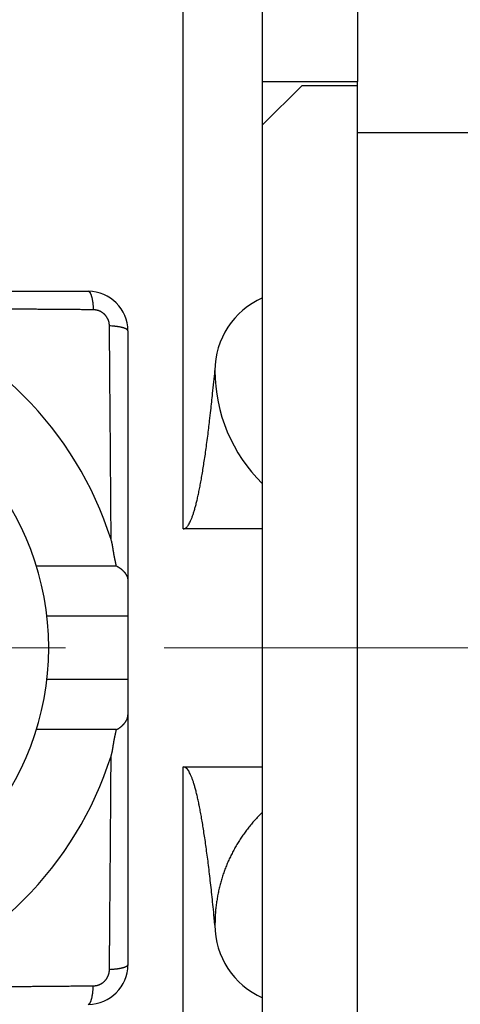
# Model space of a CAD drawing. Units: millimetres. Extents: x 11 to 673, y 29 to 395.
# Drawn here: x 518 to 523, y 340 to 352 of the extents above; entities that cross this region are included whole.
import ezdxf

# ---------------------------------------------------------------- set-up
doc = ezdxf.new("R2010")
doc.units = ezdxf.units.MM
doc.header["$MEASUREMENT"] = 0
doc.linetypes.add('CENTER', pattern=[2, 1.25, -0.25, 0.25, -0.25])
doc.layers.get('0').update_dxf_attribs({"lineweight": 30})
doc.layers.add('CEN', color=1, linetype='CENTER', lineweight=15)
doc.layers.add('DIM', color=3, linetype='Continuous', lineweight=15)
doc.styles.add('Romans字体', font='romans.shx', dxfattribs={"width": 0.75})
doc.dimstyles.new('01', dxfattribs={"dimtxt": 3.5, "dimasz": 3, "dimexe": 1.2, "dimexo": 0.2, "dimgap": 0.8, "dimtad": 1, "dimdec": 1, "dimdsep": 46, "dimtxsty": 'Romans字体', "dimcen": 0, "dimclrd": 1, "dimclre": 6, "dimclrt": 4, "dimazin": 2, "dimtfac": 1, "dimtdec": 1, "dimtofl": 0, "dimtmove": 0, "dimatfit": 3, "dimfxl": 1, "dimtolj": 1, "dimtzin": 0, "dimarcsym": 0})

# ---------------------------------------------------------------- blocks, each defined once
blk = doc.blocks.new('*D9')
at = {"layer": 'Defpoints', "color": 0}
for p in [(519.914, 361.314), (519.914, 327.314), (547.648, 327.314)]:
    blk.add_point(p, dxfattribs=at)
at = {"layer": 'DIM', "color": 6, "lineweight": -2}
for p, q in [((520.114, 361.314), (548.848, 361.314)), ((520.114, 327.314), (548.848, 327.314))]:
    blk.add_line(p, q, dxfattribs=at)
at = {"layer": 'DIM', "color": 1, "lineweight": -2}
blk.add_line((547.648, 358.314), (547.648, 330.314), dxfattribs=at)
at = {"layer": 'DIM', "color": 1}
for points in [[(547.148, 358.314), (548.148, 358.314), (547.648, 361.314)], [(547.148, 330.314), (548.148, 330.314), (547.648, 327.314)]]:
    blk.add_solid(points, dxfattribs=at)
at = {"layer": 'DIM', "color": 4, "insert": (545.098, 343.862), "char_height": 3.5, "attachment_point": 5, "rotation": 90, "style": 'Romans字体'}
blk.add_mtext('\\A1;34', dxfattribs=at)

msp = doc.modelspace()

# ---------------------------------------------------------------- linework, layer by layer
at = {"linetype": 'Continuous'}
for p, q in [((520.714, 351.464), (520.714, 357.764)), ((521.914, 357.764), (521.914, 351.464)), ((519.714, 345.814), (519.714, 355.514)), ((520.714, 351.464), (521.914, 351.464)), ((520.714, 350.914), (520.714, 351.464)), ((521.214, 351.414), (520.714, 350.914)), ((521.214, 351.414), (521.914, 351.414)), ((520.714, 337.714), (520.714, 350.914)), ((524.214, 350.814), (521.914, 350.814)), ((521.914, 337.814), (521.914, 350.814)), ((515.359, 348.814), (518.514, 348.814)), ((519.014, 348.314), (519.014, 345.16)), ((520.714, 345.814), (519.714, 345.814)), ((517.858, 345.347), (518.867, 345.347)), ((519.014, 345.16), (519.014, 344.714)), ((519.014, 344.714), (517.991, 344.714)), ((519.014, 344.714), (519.014, 343.914)), ((519.014, 343.914), (517.991, 343.914)), ((519.014, 343.914), (519.014, 343.469)), ((519.014, 343.469), (519.014, 340.314)), ((518.867, 343.282), (517.858, 343.282)), ((519.714, 342.814), (520.714, 342.814)), ((519.714, 333.114), (519.714, 342.814))]:
    msp.add_line(p, q, dxfattribs=at)
for points in [[(517.239, 340.037, 0.000013), (517.307, 340.037, 0.000011), (517.374, 340.038, 0.00001), (517.441, 340.038, 0.000008), (517.508, 340.039, 0.000006), (517.576, 340.04, 0.000005), (517.643, 340.04, 0.000003), (517.71, 340.041, 0.000001), (517.777, 340.041, -0.000001), (517.844, 340.042, -0.000002), (517.911, 340.042, -0.000003), (517.977, 340.043, -0.000006), (518.045, 340.044, -0.000011), (518.113, 340.044, -0.000008), (518.178, 340.045, 0), (518.237, 340.045, -0.000017), (518.311, 340.046, -0.000038), (518.427, 340.047, -0.000019), (518.578, 340.048, -0.00001)], [(518.578, 348.581), (518.511, 348.582, -0.000019), (518.445, 348.582, -0.00002), (518.378, 348.583, -0.000019), (518.311, 348.583, -0.000016), (518.245, 348.584, -0.000014), (518.178, 348.584, -0.000013), (518.111, 348.585, -0.000011), (518.045, 348.585, -0.000009), (517.978, 348.586, -0.000008), (517.911, 348.586, -0.000006), (517.844, 348.587, -0.000004), (517.777, 348.588, -0.000002), (517.71, 348.588, -0.000001), (517.643, 348.589, 0.000001), (517.576, 348.589, 0.000003), (517.508, 348.59, 0.000005), (517.441, 348.59, 0.000006), (517.374, 348.591, 0.000008), (517.307, 348.592, 0.00001), (517.239, 348.592, 0.000011), (517.172, 348.593, 0.000013)], [(521.914, 350.814), (521.914, 350.835, 0), (521.914, 350.857, 0), (521.914, 350.878, 0), (521.914, 350.899, 0), (521.914, 350.92, 0), (521.914, 350.942, 0), (521.914, 350.963, 0), (521.914, 350.985, 0), (521.914, 351.006, 0), (521.914, 351.028, 0), (521.914, 351.049, 0), (521.914, 351.071, 0), (521.914, 351.093, 0), (521.914, 351.115, 0), (521.914, 351.137, 0), (521.914, 351.158, 0), (521.914, 351.18, 0), (521.914, 351.202, 0), (521.914, 351.224, 0), (521.914, 351.246, 0), (521.914, 351.268, 0), (521.914, 351.29, 0), (521.914, 351.312, 0), (521.914, 351.333, 0), (521.914, 351.353, 0), (521.914, 351.377, 0), (521.914, 351.415, 0), (521.914, 351.464, 0)], [(518.514, 348.814), (518.517, 348.814, -0.050481), (518.52, 348.813, -0.045343), (518.523, 348.812, -0.039445), (518.525, 348.81, -0.034625), (518.528, 348.808, -0.029002), (518.531, 348.804, -0.024175), (518.534, 348.801, -0.019979), (518.537, 348.796, -0.016858), (518.539, 348.791, -0.014176), (518.542, 348.786, -0.012158), (518.545, 348.78, -0.010434), (518.547, 348.773, -0.00912), (518.55, 348.765, -0.007994), (518.552, 348.757, -0.007121), (518.555, 348.749, -0.006339), (518.557, 348.74, -0.005699), (518.559, 348.73, -0.005203), (518.562, 348.721, -0.004838), (518.564, 348.71, -0.004337), (518.565, 348.7, -0.003797), (518.567, 348.689, -0.003849), (518.569, 348.677, -0.00418), (518.57, 348.665, -0.003063), (518.572, 348.654, -0.001227), (518.573, 348.643, -0.003848), (518.574, 348.63, -0.006025), (518.576, 348.609, -0.00289), (518.578, 348.581, -0.001539)], [(518.781, 348.378), (518.781, 348.382, 0.005502), (518.781, 348.387, 0.005486), (518.78, 348.391, 0.00547), (518.78, 348.396, 0.00547), (518.779, 348.4, 0.00547), (518.779, 348.405, 0.005473), (518.778, 348.409, 0.005477), (518.777, 348.413, 0.005489), (518.777, 348.418, 0.005501), (518.776, 348.422, 0.00552), (518.775, 348.427, 0.005537), (518.773, 348.431, 0.005562), (518.772, 348.435, 0.005587), (518.771, 348.44, 0.005623), (518.769, 348.444, 0.005624), (518.768, 348.448, 0.005597), (518.766, 348.453, 0.00557), (518.764, 348.457, 0.005542), (518.762, 348.461, 0.005519), (518.76, 348.465, 0.005501), (518.758, 348.469, 0.005486), (518.756, 348.473, 0.005475), (518.754, 348.477, 0.005467), (518.752, 348.481, 0.005463), (518.749, 348.485, 0.005462), (518.747, 348.489, 0.005466), (518.744, 348.493, 0.005472), (518.742, 348.496, 0.005484), (518.739, 348.5, 0.005497), (518.736, 348.504, 0.005516), (518.733, 348.507, 0.005535), (518.73, 348.511, 0.005559), (518.727, 348.514, 0.005588), (518.724, 348.518, 0.005628), (518.721, 348.521, 0.005645), (518.717, 348.524, 0.005643), (518.714, 348.527, 0.005626), (518.711, 348.53, 0.005588), (518.707, 348.533, 0.005563), (518.704, 348.536, 0.005542), (518.7, 348.539, 0.005527), (518.696, 348.542, 0.005512), (518.693, 348.544, 0.005504), (518.689, 348.547, 0.005499), (518.685, 348.549, 0.005498), (518.681, 348.552, 0.005501), (518.677, 348.554, 0.005509), (518.673, 348.556, 0.00552), (518.669, 348.559, 0.005536), (518.665, 348.561, 0.005558), (518.661, 348.563, 0.005579), (518.657, 348.564, 0.005601), (518.652, 348.566, 0.005604), (518.648, 348.568, 0.005582), (518.644, 348.569, 0.005546), (518.64, 348.571, 0.005491), (518.635, 348.572, 0.005521), (518.631, 348.573, 0.005612), (518.627, 348.575, 0.005447), (518.622, 348.576, 0.005082), (518.618, 348.577, 0.005594), (518.613, 348.578, 0.006656), (518.609, 348.578, 0.005069), (518.604, 348.579, 0.001759), (518.601, 348.58, 0.007132), (518.596, 348.58, 0.012346), (518.588, 348.581, 0.006071), (518.578, 348.581, 0.003222)], [(519.014, 348.314), (519.014, 348.317, 0.050483), (519.013, 348.32, 0.045342), (519.012, 348.323, 0.039443), (519.01, 348.326, 0.034623), (519.007, 348.328, 0.029), (519.004, 348.331, 0.024173), (519.001, 348.334, 0.019977), (518.996, 348.337, 0.016856), (518.991, 348.339, 0.014175), (518.986, 348.342, 0.012157), (518.979, 348.345, 0.010433), (518.973, 348.348, 0.009119), (518.965, 348.35, 0.007993), (518.957, 348.353, 0.007121), (518.949, 348.355, 0.006338), (518.94, 348.357, 0.005698), (518.93, 348.36, 0.005203), (518.92, 348.362, 0.004838), (518.91, 348.364, 0.004336), (518.899, 348.366, 0.003797), (518.888, 348.367, 0.003849), (518.877, 348.369, 0.004179), (518.865, 348.371, 0.003063), (518.854, 348.372, 0.001227), (518.843, 348.373, 0.003848), (518.83, 348.374, 0.006024), (518.809, 348.376, 0.002889), (518.781, 348.378, 0.001539)], [(518.802, 345.681), (518.801, 345.749, 0.000042), (518.801, 345.818, 0.000043), (518.801, 345.886, 0.000042), (518.8, 345.954, 0.00004), (518.8, 346.022, 0.000038), (518.799, 346.091, 0.000036), (518.799, 346.159, 0.000035), (518.798, 346.227, 0.000033), (518.798, 346.295, 0.000032), (518.797, 346.363, 0.00003), (518.797, 346.431, 0.000028), (518.796, 346.498, 0.000027), (518.796, 346.566, 0.000025), (518.795, 346.634, 0.000023), (518.795, 346.702, 0.000022), (518.794, 346.769, 0.00002), (518.794, 346.837, 0.000018), (518.793, 346.904, 0.000016), (518.793, 346.972, 0.000015), (518.792, 347.039, 0.000013), (518.791, 347.107, 0.000011), (518.791, 347.174, 0.00001), (518.79, 347.241, 0.000008), (518.79, 347.309, 0.000006), (518.789, 347.376, 0.000005), (518.789, 347.443, 0.000003), (518.788, 347.51, 0.000001), (518.787, 347.577, -0.000001), (518.787, 347.644, -0.000002), (518.786, 347.711, -0.000003), (518.786, 347.777, -0.000006), (518.785, 347.845, -0.000011), (518.785, 347.914, -0.000008), (518.784, 347.978, 0), (518.784, 348.037, -0.000017), (518.783, 348.112, -0.000038), (518.782, 348.227, -0.000019), (518.781, 348.378, -0.00001)], [(519.714, 345.814), (519.727, 345.817, 0.077901), (519.741, 345.823, 0.064666), (519.754, 345.833, 0.048347), (519.767, 345.848, 0.03577), (519.781, 345.867, 0.026167), (519.794, 345.891, 0.019775), (519.807, 345.919, 0.015139), (519.821, 345.951, 0.012012), (519.834, 345.988, 0.009631), (519.848, 346.029, 0.007944), (519.861, 346.075, 0.006596), (519.875, 346.125, 0.0056), (519.888, 346.18, 0.004782), (519.902, 346.239, 0.004161), (519.915, 346.303, 0.003614), (519.929, 346.372, 0.003176), (519.942, 346.445, 0.002838), (519.956, 346.523, 0.002593), (519.969, 346.605, 0.002254), (519.982, 346.692, 0.001914), (519.996, 346.783, 0.001927), (520.009, 346.88, 0.002081), (520.023, 346.985, 0.001423), (520.036, 347.086, 0.000456), (520.047, 347.18, 0.001833), (520.062, 347.311, 0.002714), (520.085, 347.525, 0.001168), (520.114, 347.814, 0.000584)], [(518.867, 345.347), (518.866, 345.354, 0.003203), (518.865, 345.361, 0.003348), (518.864, 345.368, 0.003212), (518.863, 345.374, 0.002761), (518.862, 345.381, 0.002426), (518.86, 345.388, 0.002123), (518.859, 345.394, 0.001837), (518.858, 345.401, 0.001496), (518.856, 345.407, 0.001197), (518.855, 345.414, 0.000866), (518.853, 345.421, 0.000572), (518.852, 345.427, 0.000239), (518.85, 345.434, -0.000056), (518.849, 345.441, -0.000392), (518.847, 345.447, -0.000682), (518.846, 345.454, -0.001), (518.845, 345.461, -0.001312), (518.843, 345.467, -0.001696), (518.842, 345.474, -0.001863), (518.841, 345.481, -0.001855), (518.839, 345.487, -0.001746), (518.838, 345.494, -0.001506), (518.837, 345.501, -0.001316), (518.836, 345.507, -0.001128), (518.835, 345.514, -0.000956), (518.834, 345.521, -0.000756), (518.833, 345.528, -0.00058), (518.832, 345.534, -0.000383), (518.831, 345.541, -0.000209), (518.829, 345.548, -0.000011), (518.828, 345.555, 0.000163), (518.827, 345.561, 0.00036), (518.826, 345.568, 0.000536), (518.825, 345.575, 0.000738), (518.824, 345.581, 0.000908), (518.823, 345.588, 0.001092), (518.822, 345.595, 0.001289), (518.821, 345.602, 0.001541), (518.82, 345.608, 0.001645), (518.818, 345.615, 0.001658), (518.817, 345.622, 0.002099), (518.816, 345.628, 0.002896), (518.814, 345.635, 0.002211), (518.813, 345.641, 0.000444), (518.811, 345.647, 0.003726), (518.809, 345.655, 0.007232), (518.806, 345.666, 0.003584), (518.802, 345.681, 0.001855)], [(518.867, 345.347), (518.873, 345.345, -0.006277), (518.878, 345.342, -0.006516), (518.884, 345.339, -0.006525), (518.889, 345.336, -0.006262), (518.895, 345.333, -0.006097), (518.9, 345.33, -0.005949), (518.905, 345.327, -0.005817), (518.91, 345.324, -0.005632), (518.914, 345.32, -0.005484), (518.919, 345.317, -0.005303), (518.924, 345.314, -0.005155), (518.928, 345.31, -0.004972), (518.932, 345.306, -0.004823), (518.936, 345.303, -0.004638), (518.941, 345.299, -0.004493), (518.945, 345.295, -0.00432), (518.948, 345.291, -0.004163), (518.952, 345.288, -0.003953), (518.956, 345.284, -0.00387), (518.959, 345.28, -0.003862), (518.963, 345.276, -0.003953), (518.966, 345.272, -0.004136), (518.97, 345.269, -0.0043), (518.973, 345.265, -0.004453), (518.976, 345.261, -0.004612), (518.979, 345.257, -0.00478), (518.982, 345.253, -0.004948), (518.984, 345.249, -0.005118), (518.987, 345.245, -0.005289), (518.989, 345.241, -0.005464), (518.992, 345.238, -0.005635), (518.994, 345.234, -0.005805), (518.996, 345.23, -0.005979), (518.998, 345.226, -0.006161), (519, 345.222, -0.006308), (519.002, 345.218, -0.006428), (519.004, 345.214, -0.006639), (519.005, 345.21, -0.006935), (519.007, 345.206, -0.006866), (519.008, 345.202, -0.00651), (519.009, 345.197, -0.00733), (519.01, 345.193, -0.008923), (519.011, 345.189, -0.006812), (519.012, 345.185, -0.002246), (519.013, 345.181, -0.009822), (519.013, 345.177, -0.017113), (519.014, 345.169, -0.008315), (519.014, 345.16, -0.00437)], [(518.867, 343.282), (518.873, 343.284, 0.006278), (518.878, 343.287, 0.006517), (518.884, 343.29, 0.006526), (518.889, 343.292, 0.006263), (518.895, 343.295, 0.006098), (518.9, 343.299, 0.00595), (518.905, 343.302, 0.005818), (518.91, 343.305, 0.005632), (518.914, 343.308, 0.005484), (518.919, 343.312, 0.005304), (518.924, 343.315, 0.005156), (518.928, 343.319, 0.004973), (518.932, 343.323, 0.004823), (518.936, 343.326, 0.004639), (518.941, 343.33, 0.004493), (518.945, 343.334, 0.00432), (518.948, 343.337, 0.004164), (518.952, 343.341, 0.003953), (518.956, 343.345, 0.00387), (518.959, 343.349, 0.003862), (518.963, 343.353, 0.003953), (518.966, 343.356, 0.004136), (518.97, 343.36, 0.0043), (518.973, 343.364, 0.004453), (518.976, 343.368, 0.004612), (518.979, 343.372, 0.00478), (518.982, 343.376, 0.004948), (518.984, 343.38, 0.005118), (518.987, 343.384, 0.005289), (518.989, 343.387, 0.005464), (518.992, 343.391, 0.005635), (518.994, 343.395, 0.005805), (518.996, 343.399, 0.005979), (518.998, 343.403, 0.006161), (519, 343.407, 0.006308), (519.002, 343.411, 0.006428), (519.004, 343.415, 0.00664), (519.005, 343.419, 0.006935), (519.007, 343.423, 0.006866), (519.008, 343.427, 0.00651), (519.009, 343.431, 0.00733), (519.01, 343.436, 0.008923), (519.011, 343.44, 0.006812), (519.012, 343.444, 0.002246), (519.013, 343.448, 0.009822), (519.013, 343.452, 0.017113), (519.014, 343.46, 0.008315), (519.014, 343.469, 0.00437)], [(518.802, 342.948), (518.804, 342.955, 0.003433), (518.806, 342.961, 0.003522), (518.808, 342.968, 0.003443), (518.809, 342.974, 0.003174), (518.811, 342.981, 0.002975), (518.813, 342.987, 0.002794), (518.814, 342.994, 0.002622), (518.816, 343.001, 0.002417), (518.817, 343.007, 0.002238), (518.818, 343.014, 0.002039), (518.82, 343.021, 0.001861), (518.821, 343.027, 0.001661), (518.822, 343.034, 0.001484), (518.823, 343.041, 0.001285), (518.824, 343.047, 0.001108), (518.825, 343.054, 0.00091), (518.826, 343.061, 0.000734), (518.827, 343.068, 0.000536), (518.828, 343.074, 0.000361), (518.829, 343.081, 0.000164), (518.831, 343.088, -0.000011), (518.832, 343.095, -0.000209), (518.833, 343.101, -0.000383), (518.834, 343.108, -0.00058), (518.835, 343.115, -0.000756), (518.836, 343.122, -0.000956), (518.837, 343.128, -0.001128), (518.838, 343.135, -0.001316), (518.839, 343.142, -0.001506), (518.841, 343.148, -0.001746), (518.842, 343.155, -0.001855), (518.843, 343.162, -0.001863), (518.845, 343.168, -0.001696), (518.846, 343.175, -0.00131), (518.847, 343.182, -0.001001), (518.849, 343.188, -0.000692), (518.85, 343.195, -0.00039), (518.852, 343.202, -0.000016), (518.853, 343.208, 0.00023), (518.855, 343.215, 0.000417), (518.856, 343.221, 0.000908), (518.858, 343.228, 0.001739), (518.859, 343.235, 0.001339), (518.86, 343.241, -0.000068), (518.862, 343.247, 0.002904), (518.863, 343.255, 0.006368), (518.865, 343.266, 0.003197), (518.867, 343.282, 0.00162)], [(518.781, 340.251), (518.781, 340.318, -0.000019), (518.782, 340.384, -0.00002), (518.782, 340.451, -0.000019), (518.783, 340.517, -0.000016), (518.784, 340.584, -0.000015), (518.784, 340.651, -0.000013), (518.785, 340.717, -0.000011), (518.785, 340.784, -0.000009), (518.786, 340.851, -0.000008), (518.786, 340.918, -0.000006), (518.787, 340.985, -0.000004), (518.787, 341.052, -0.000002), (518.788, 341.119, -0.000001), (518.789, 341.186, 0.000001), (518.789, 341.253, 0.000003), (518.79, 341.32, 0.000005), (518.79, 341.388, 0.000006), (518.791, 341.455, 0.000008), (518.791, 341.522, 0.00001), (518.792, 341.59, 0.000011), (518.793, 341.657, 0.000013), (518.793, 341.725, 0.000015), (518.794, 341.792, 0.000016), (518.794, 341.86, 0.000018), (518.795, 341.927, 0.00002), (518.795, 341.995, 0.000021), (518.796, 342.063, 0.000023), (518.796, 342.131, 0.000026), (518.797, 342.198, 0.000026), (518.797, 342.266, 0.000026), (518.798, 342.334, 0.000031), (518.798, 342.402, 0.00004), (518.799, 342.472, 0.00003), (518.799, 342.538, 0.000008), (518.8, 342.598, 0.000048), (518.8, 342.675, 0.00009), (518.801, 342.793, 0.000045), (518.802, 342.948, 0.000023)], [(520.114, 340.814), (520.101, 340.947, 0.000931), (520.088, 341.075, 0.000997), (520.075, 341.199, 0.00107), (520.062, 341.318, 0.001145), (520.049, 341.433, 0.001234), (520.036, 341.543, 0.00133), (520.023, 341.648, 0.001443), (520.009, 341.749, 0.001565), (519.996, 341.845, 0.001711), (519.982, 341.937, 0.00187), (519.969, 342.024, 0.002062), (519.956, 342.106, 0.002274), (519.942, 342.184, 0.002537), (519.929, 342.257, 0.002836), (519.915, 342.326, 0.003197), (519.902, 342.39, 0.003594), (519.888, 342.449, 0.004157), (519.875, 342.504, 0.004886), (519.861, 342.554, 0.005586), (519.848, 342.6, 0.00612), (519.834, 342.641, 0.00802), (519.821, 342.678, 0.011812), (519.807, 342.71, 0.011664), (519.794, 342.738, 0.004901), (519.782, 342.761, 0.021701), (519.767, 342.781, 0.064552), (519.744, 342.799, 0.054341), (519.714, 342.814, 0.036525)], [(520.714, 342.241), (520.692, 342.218, 0.003575), (520.67, 342.195, 0.00357), (520.648, 342.172, 0.003579), (520.626, 342.148, 0.003609), (520.605, 342.125, 0.003635), (520.584, 342.1, 0.003661), (520.564, 342.076, 0.003688), (520.544, 342.051, 0.003721), (520.524, 342.026, 0.003753), (520.505, 342.001, 0.00379), (520.486, 341.975, 0.003827), (520.468, 341.949, 0.00387), (520.45, 341.923, 0.003908), (520.433, 341.897, 0.003948), (520.416, 341.87, 0.003972), (520.399, 341.843, 0.003979), (520.383, 341.816, 0.003988), (520.367, 341.789, 0.003998), (520.352, 341.762, 0.004006), (520.337, 341.734, 0.004014), (520.323, 341.706, 0.004021), (520.309, 341.678, 0.004027), (520.295, 341.65, 0.004032), (520.282, 341.621, 0.004037), (520.27, 341.592, 0.00404), (520.258, 341.563, 0.004044), (520.246, 341.534, 0.004045), (520.235, 341.505, 0.004047), (520.225, 341.475, 0.004047), (520.214, 341.445, 0.004048), (520.205, 341.415, 0.004045), (520.196, 341.385, 0.004042), (520.187, 341.355, 0.004041), (520.179, 341.325, 0.004046), (520.171, 341.294, 0.00403), (520.164, 341.263, 0.004001), (520.157, 341.232, 0.004029), (520.151, 341.201, 0.004106), (520.145, 341.169, 0.003979), (520.14, 341.138, 0.003705), (520.135, 341.107, 0.004085), (520.131, 341.074, 0.004863), (520.127, 341.041, 0.003669), (520.123, 341.01, 0.001236), (520.121, 340.982, 0.005175), (520.118, 340.946, 0.008851), (520.116, 340.889, 0.00428), (520.114, 340.814, 0.002252)], [(519.014, 340.314), (519.014, 340.312, -0.05048), (519.013, 340.309, -0.04534), (519.012, 340.306, -0.039442), (519.01, 340.303, -0.034622), (519.007, 340.301, -0.028999), (519.004, 340.298, -0.024172), (519.001, 340.295, -0.019977), (518.996, 340.292, -0.016856), (518.991, 340.289, -0.014175), (518.986, 340.287, -0.012157), (518.979, 340.284, -0.010433), (518.973, 340.281, -0.009119), (518.965, 340.279, -0.007993), (518.957, 340.276, -0.007121), (518.949, 340.274, -0.006338), (518.94, 340.272, -0.005699), (518.93, 340.269, -0.005203), (518.92, 340.267, -0.004838), (518.91, 340.265, -0.004337), (518.899, 340.263, -0.003797), (518.888, 340.262, -0.003849), (518.877, 340.26, -0.004179), (518.865, 340.258, -0.003063), (518.854, 340.257, -0.001227), (518.843, 340.256, -0.003848), (518.83, 340.254, -0.006024), (518.809, 340.253, -0.00289), (518.781, 340.251, -0.001539)], [(518.578, 340.048), (518.582, 340.048, 0.005499), (518.587, 340.048, 0.005482), (518.591, 340.048, 0.005466), (518.596, 340.049, 0.005467), (518.6, 340.049, 0.005467), (518.604, 340.05, 0.00547), (518.609, 340.051, 0.005475), (518.613, 340.051, 0.005488), (518.618, 340.052, 0.0055), (518.622, 340.053, 0.00552), (518.627, 340.054, 0.005538), (518.631, 340.055, 0.005564), (518.635, 340.057, 0.005589), (518.64, 340.058, 0.005626), (518.644, 340.06, 0.005627), (518.648, 340.061, 0.005599), (518.652, 340.063, 0.005572), (518.657, 340.065, 0.005543), (518.661, 340.066, 0.005521), (518.665, 340.068, 0.005501), (518.669, 340.07, 0.005486), (518.673, 340.073, 0.005474), (518.677, 340.075, 0.005466), (518.681, 340.077, 0.005462), (518.685, 340.079, 0.005461), (518.689, 340.082, 0.005464), (518.693, 340.085, 0.00547), (518.696, 340.087, 0.005481), (518.7, 340.09, 0.005493), (518.704, 340.093, 0.005512), (518.707, 340.096, 0.005531), (518.711, 340.099, 0.005554), (518.714, 340.102, 0.005582), (518.717, 340.105, 0.005621), (518.721, 340.108, 0.005641), (518.724, 340.111, 0.005648), (518.727, 340.115, 0.005633), (518.73, 340.118, 0.005595), (518.733, 340.122, 0.005568), (518.736, 340.125, 0.005547), (518.739, 340.129, 0.005531), (518.742, 340.132, 0.005516), (518.744, 340.136, 0.005507), (518.747, 340.14, 0.005501), (518.749, 340.144, 0.0055), (518.752, 340.148, 0.005502), (518.754, 340.152, 0.005509), (518.756, 340.156, 0.00552), (518.758, 340.16, 0.005535), (518.76, 340.164, 0.005557), (518.762, 340.168, 0.005577), (518.764, 340.172, 0.005599), (518.766, 340.176, 0.005602), (518.768, 340.181, 0.00558), (518.769, 340.185, 0.005545), (518.771, 340.189, 0.005489), (518.772, 340.193, 0.005519), (518.773, 340.198, 0.00561), (518.774, 340.202, 0.005445), (518.776, 340.207, 0.00508), (518.777, 340.211, 0.005591), (518.777, 340.215, 0.006652), (518.778, 340.22, 0.005066), (518.779, 340.224, 0.001758), (518.779, 340.228, 0.007128), (518.78, 340.233, 0.012337), (518.78, 340.241, 0.006067), (518.781, 340.251, 0.003219)], [(518.514, 339.814), (518.517, 339.815, 0.05048), (518.52, 339.816, 0.045343), (518.523, 339.817, 0.039445), (518.525, 339.819, 0.034626), (518.528, 339.821, 0.029004), (518.531, 339.824, 0.024176), (518.534, 339.828, 0.01998), (518.537, 339.833, 0.016859), (518.539, 339.838, 0.014177), (518.542, 339.843, 0.012159), (518.545, 339.849, 0.010434), (518.547, 339.856, 0.00912), (518.55, 339.864, 0.007994), (518.552, 339.871, 0.007122), (518.555, 339.88, 0.006339), (518.557, 339.889, 0.005699), (518.559, 339.898, 0.005203), (518.562, 339.908, 0.004839), (518.564, 339.919, 0.004337), (518.565, 339.929, 0.003797), (518.567, 339.94, 0.003849), (518.569, 339.952, 0.00418), (518.57, 339.964, 0.003063), (518.572, 339.975, 0.001227), (518.573, 339.986, 0.003849), (518.574, 339.999, 0.006025), (518.576, 340.02, 0.00289), (518.578, 340.048, 0.001539)]]:
    msp.add_lwpolyline(points, format="xyb", dxfattribs=at)
for centre, radius, start, end in [((518.514, 348.314), 0.5, 0, 90), ((521.114, 347.814), 1, 113.5786, 180), ((514.514, 344.314), 4.5, 17.6745, 72.3255), ((514.514, 344.314), 3.5, 278.2132, 81.7868), ((522.114, 347.814), 2, 180, 225.5154), ((514.514, 344.314), 4.5, 287.6745, 342.3255), ((521.114, 340.814), 1, 180, 246.4217), ((518.514, 340.314), 0.5, 270, 0)]:
    msp.add_arc(centre, radius, start, end, dxfattribs=at)
at = {"layer": 'CEN', "ltscale": 5}
msp.add_line((499.474, 344.314), (539.881, 344.314), dxfattribs=at)

# ---------------------------------------------------------------- dimensions: what is measured, and where the dimension line sits
at = {"layer": 'DIM'}
dim = msp.add_linear_dim(base=(547.648, 327.314), p1=(519.914, 361.314), p2=(519.914, 327.314), angle=90, dimstyle='01', dxfattribs=at)
dim.commit()
dim.dimension.update_dxf_attribs({"geometry": '*D9', "text_midpoint": (547.648, 343.862), "dimtype": 160})

doc.saveas('drawing.dxf')
